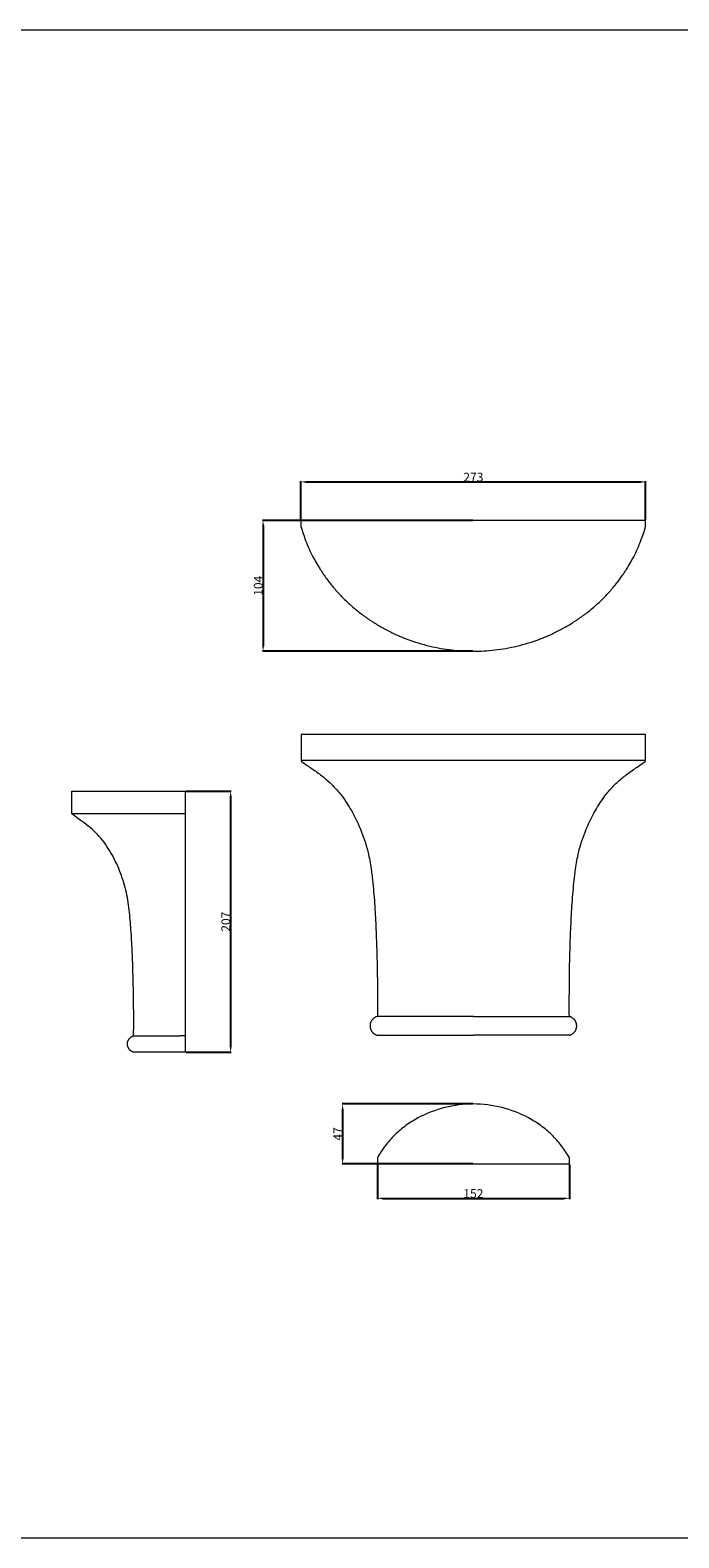
# Model space of a CAD drawing. Units: millimetres. Extents: x 11129 to 15039, y 745 to 1938.
# Drawn here: x 12731 to 13244, y 745 to 1938 of the extents above; entities that cross this region are included whole.
import ezdxf

# ---------------------------------------------------------------- set-up
doc = ezdxf.new("R2010")
doc.units = ezdxf.units.MM
doc.header["$MEASUREMENT"] = 0
doc.layers.get('0').update_dxf_attribs({"lineweight": 5})
doc.styles.add('Arial', font='arial.ttf')
doc.dimstyles.new('Default', dxfattribs={"dimtxt": 7, "dimasz": 4, "dimexe": 0.5, "dimexo": 0.5, "dimgap": 0.25, "dimtad": 1, "dimtoh": 1, "dimdec": 0, "dimzin": 1, "dimdsep": 46, "dimtxsty": 'Arial', "dimcen": 0.5, "dimazin": 0, "dimtfac": 1, "dimtdec": 4, "dimtix": 1, "dimtmove": 1, "dimatfit": 3, "dimfxl": 1, "dimtolj": 1, "dimtzin": 1, "dimarcsym": 0})

# ---------------------------------------------------------------- blocks, each defined once
blk = doc.blocks.new('*D11')
at = {"color": 0, "lineweight": -2, "transparency": 16777216}
for p, q in [((12945.2, 1550.7), (12945.2, 1581.1)), ((12949.2, 1580.6), (13214.1, 1580.6)), ((13218.1, 1550.7), (13218.1, 1581.1))]:
    blk.add_line(p, q, dxfattribs=at)
at = {"color": 0, "transparency": 16777216}
for points in [[(12949.2, 1581.3), (12949.2, 1579.9), (12945.2, 1580.6)], [(13214.1, 1581.3), (13214.1, 1579.9), (13218.1, 1580.6)]]:
    blk.add_solid(points, dxfattribs=at)
at = {"layer": 'Defpoints', "color": 0, "transparency": 16777216}
for p in [(13218.1, 1580.6), (12945.2, 1550.2), (13218.1, 1550.2)]:
    blk.add_point(p, dxfattribs=at)
at = {"color": 0, "transparency": 16777216, "insert": (13081.7, 1584.4), "char_height": 7, "attachment_point": 5, "style": 'Arial'}
blk.add_mtext('\\A1;273', dxfattribs=at)
blk = doc.blocks.new('*D12')
at = {"color": 0, "lineweight": -2, "transparency": 16777216}
for p, q in [((13081.2, 1550.2), (12914.7, 1550.2)), ((12915.2, 1546.2), (12915.2, 1450.6)), ((13081.2, 1446.6), (12914.7, 1446.6))]:
    blk.add_line(p, q, dxfattribs=at)
at = {"color": 0, "transparency": 16777216}
for points in [[(12914.5, 1546.2), (12915.9, 1546.2), (12915.2, 1550.2)], [(12914.5, 1450.6), (12915.9, 1450.6), (12915.2, 1446.6)]]:
    blk.add_solid(points, dxfattribs=at)
at = {"layer": 'Defpoints', "color": 0, "transparency": 16777216}
for p in [(13081.7, 1550.2), (12915.2, 1446.6), (13081.7, 1446.6)]:
    blk.add_point(p, dxfattribs=at)
at = {"color": 0, "transparency": 16777216, "insert": (12911.4, 1498.4), "char_height": 7, "attachment_point": 5, "rotation": 90, "style": 'Arial'}
blk.add_mtext('\\A1;104', dxfattribs=at)
blk = doc.blocks.new('*D14')
at = {"color": 0, "lineweight": -2, "transparency": 16777216}
for p, q in [((13005.7, 1040.3), (13005.7, 1013)), ((13157.7, 1040.3), (13157.7, 1013)), ((13009.7, 1013.5), (13153.7, 1013.5))]:
    blk.add_line(p, q, dxfattribs=at)
at = {"color": 0, "transparency": 16777216}
for points in [[(13009.7, 1014.2), (13009.7, 1012.8), (13005.7, 1013.5)], [(13153.7, 1014.2), (13153.7, 1012.8), (13157.7, 1013.5)]]:
    blk.add_solid(points, dxfattribs=at)
at = {"layer": 'Defpoints', "color": 0, "transparency": 16777216}
for p in [(13005.7, 1040.8), (13157.7, 1040.8), (13157.7, 1013.5)]:
    blk.add_point(p, dxfattribs=at)
at = {"color": 0, "transparency": 16777216, "insert": (13081.7, 1017.3), "char_height": 7, "attachment_point": 5, "style": 'Arial'}
blk.add_mtext('\\A1;152', dxfattribs=at)
blk = doc.blocks.new('*D15')
at = {"color": 0, "lineweight": -2, "transparency": 16777216}
for p, q in [((13081.2, 1088.2), (12977.7, 1088.2)), ((12978.2, 1084.2), (12978.2, 1044.8)), ((13081.2, 1040.8), (12977.7, 1040.8))]:
    blk.add_line(p, q, dxfattribs=at)
at = {"color": 0, "transparency": 16777216}
for points in [[(12977.5, 1084.2), (12978.8, 1084.2), (12978.2, 1088.2)], [(12977.5, 1044.8), (12978.8, 1044.8), (12978.2, 1040.8)]]:
    blk.add_solid(points, dxfattribs=at)
at = {"layer": 'Defpoints', "color": 0, "transparency": 16777216}
for p in [(13081.7, 1088.2), (12978.2, 1040.8), (13081.7, 1040.8)]:
    blk.add_point(p, dxfattribs=at)
at = {"color": 0, "transparency": 16777216, "insert": (12974.4, 1064.5), "char_height": 7, "attachment_point": 5, "rotation": 90, "style": 'Arial'}
blk.add_mtext('\\A1;47', dxfattribs=at)
blk = doc.blocks.new('*D18')
at = {"color": 0, "lineweight": -2, "transparency": 16777216}
for p, q in [((12854.4, 1335.8), (12890, 1335.8)), ((12889.5, 1331.8), (12889.5, 1133.2)), ((12854.4, 1129.2), (12890, 1129.2))]:
    blk.add_line(p, q, dxfattribs=at)
at = {"color": 0, "transparency": 16777216}
for points in [[(12888.9, 1331.8), (12890.2, 1331.8), (12889.5, 1335.8)], [(12888.9, 1133.2), (12890.2, 1133.2), (12889.5, 1129.2)]]:
    blk.add_solid(points, dxfattribs=at)
at = {"layer": 'Defpoints', "color": 0, "transparency": 16777216}
for p in [(12853.9, 1335.8), (12853.9, 1129.2), (12889.5, 1129.2)]:
    blk.add_point(p, dxfattribs=at)
at = {"color": 0, "transparency": 16777216, "insert": (12885.7, 1232.5), "char_height": 7, "attachment_point": 5, "rotation": 90, "style": 'Arial'}
blk.add_mtext('\\A1;207', dxfattribs=at)
blk = doc.blocks.new('KL-064_207_237b')
for points in [[(-90, 188.8), (-90, 197.7), (-90, 206.7)], [(-4.3, 206.7), (-2.2, 206.7), (0, 206.7)], [(0, 188.8), (0, 197.7), (0, 206.7)], [(0, 188.8), (-2.2, 188.8), (-4.3, 188.8)], [(0, 12.9), (-2.2, 12.9), (-4.3, 12.9)], [(0, 0), (-2.2, 0), (-4.3, 0)]]:
    blk.add_open_spline(points, degree=2)
for points, knots in [([(-90, 206.7), (-90, 206.7), (-89.4, 206.7), (-86.7, 206.7), (-82.9, 206.7), (-78.7, 206.7), (-75.3, 206.7), (-71.4, 206.7), (-67, 206.7), (-62.3, 206.7), (-57.2, 206.7), (-51.8, 206.7), (-46.1, 206.7), (-40.1, 206.7), (-33.1, 206.7), (-24.5, 206.7), (-14.6, 206.7), (-7.5, 206.7), (-4.3, 206.7)], [0, 0, 0, 0, 10.358409, 21.002384, 32.578183, 38.065632, 43.573761, 49.091323, 54.607042, 60.109493, 65.587544, 71.030154, 76.426711, 81.767076, 87.041464, 94.198622, 102.87041, 109.991729, 109.991729, 109.991729, 109.991729]), ([(-4.3, 188.8), (-9, 188.8), (-20.2, 188.8), (-37, 188.8), (-53.5, 188.8), (-70.6, 188.8), (-82.6, 188.8), (-88.9, 188.8), (-90, 188.8), (-90, 188.8)], [0.000001, 0.000001, 0.000001, 0.000001, 10.182083, 24.682015, 39.682089, 54.588375, 79.329382, 94.596246, 108.895713, 108.895713, 108.895713, 108.895713]), ([(-41.2, 12.9), (-41.1, 18.2), (-41.1, 28.9), (-41.2, 44.9), (-41.6, 60.9), (-42.1, 76.8), (-42.9, 92.8), (-44.2, 108.7), (-46.1, 124.5), (-50.5, 139.9), (-56.9, 154.5), (-65.3, 168.2), (-76.8, 179.4), (-85.7, 185.2), (-89.8, 188.5)], [0, 0, 0, 0, 1, 2, 3, 4, 5, 6, 7, 8, 9, 10, 11, 11.987071, 11.987071, 11.987071, 11.987071]), ([(0, 12.9), (0, 18.2), (0, 23.6), (0, 28.9), (0, 34.2), (0, 39.6), (0, 44.9), (0, 50.2), (0, 55.5), (0, 60.9), (0, 66.2), (0, 71.5), (0, 76.8), (0, 82.2), (0, 87.5), (0, 92.8), (0, 98.1), (0, 103.4), (0, 108.7), (0, 110), (0, 111.4), (0, 112.8), (0, 116.7), (0, 120.6), (0, 124.4), (0, 129.6), (0, 134.8), (0, 139.7), (0, 144.8), (0, 149.7), (0, 154.4), (0, 157.9), (0, 161.3), (0, 164.5), (0, 165.7), (0, 166.8), (0, 167.8), (0, 169.9), (0, 171.9), (0, 175.6), (0, 177.4), (0, 179), (0, 180.7), (0, 182.2), (0, 185.3), (0, 186.8), (0, 188.5)], [0, 0, 0, 0, 11.134067, 11.134067, 11.134067, 22.268099, 22.268099, 22.268099, 33.401877, 33.401877, 33.401877, 44.535026, 44.535026, 44.535026, 55.667128, 55.667128, 55.667128, 66.789628, 66.789628, 66.789628, 69.675706, 69.675706, 69.675706, 77.891369, 77.891369, 77.891369, 89.10816, 89.10816, 89.10816, 100.423866, 100.423866, 100.423866, 108.886145, 108.886145, 108.886145, 111.817051, 111.817051, 111.817051, 117.548335, 117.548335, 123.278275, 123.278275, 123.278275, 129.011825, 129.011825, 134.593414, 134.593414, 134.593414, 134.593414]), ([(-41.2, 12.9), (-41.2, 12.9), (-40.4, 12.9), (-37.2, 12.9), (-34.8, 12.9), (-30, 12.9), (-28.3, 12.9), (-24.4, 12.9), (-22.2, 12.9), (-17.7, 12.9), (-15.2, 12.9), (-10, 12.9), (-7.2, 12.9), (-4.3, 12.9)], [0, 0, 0, 0, 13.799049, 13.799049, 27.598098, 27.598098, 34.497622, 34.497622, 41.397146, 41.397146, 48.296671, 48.296671, 55.196195, 55.196195, 55.196195, 55.196195]), ([(-4.3, 0), (-7.2, 0), (-10, 0), (-15.2, 0), (-17.7, 0), (-22.2, 0), (-24.4, 0), (-28.3, 0), (-30, 0), (-34.8, 0), (-37.2, 0), (-40.4, 0), (-41.2, 0), (-41.2, 0)], [3, 3, 3, 3, 9.899524, 9.899524, 16.799049, 16.799049, 23.698573, 23.698573, 30.598098, 30.598098, 44.397146, 44.397146, 58.196195, 58.196195, 58.196195, 58.196195])]:
    blk.add_open_spline(points, degree=3, knots=knots)
for points, weights, knots in [([(-41.2, 0), (-46.1, 1.3), (-46.1, 6.5), (-46.1, 11.6), (-41.2, 12.9)], [1, 0.791972575384, 1, 0.791972575384, 1], [0, 0, 0, 6.110705, 6.110705, 12.221411, 12.221411, 12.221411]), ([(0, 0), (0, 1.3), (0, 6.5), (0, 11.7), (0, 12.9)], [1, 0.788652911135, 1, 0.788652911135, 1], [-12.287923, -12.287923, -12.287923, -6.143961, -6.143961, 0, 0, 0])]:
    blk.add_rational_spline(points, weights, degree=2, knots=knots)
blk = doc.blocks.new('KL-064_238_273')
for points, degree in [([(136.4, 238), (45.5, 238), (-45.5, 238), (-136.4, 238)], 3), ([(-136.4, 238), (-136.4, 227.7), (-136.4, 217.4)], 2), ([(136.4, 217.4), (136.4, 227.7), (136.4, 238)], 2)]:
    blk.add_open_spline(points, degree=degree)
for points, knots in [([(0, 217.4), (-7.9, 217.4), (-24.3, 217.4), (-53.5, 217.4), (-80.9, 217.4), (-104, 217.4), (-119.7, 217.4), (-130.3, 217.4), (-134.9, 217.4), (-136.4, 217.4)], [0, 0, 0, 0, 14.299466, 29.566331, 54.307337, 69.213624, 84.213698, 98.713629, 108.895713, 108.895713, 108.895713, 108.895713]), ([(-136.2, 217), (-133.8, 215.1), (-131.3, 213.4), (-126.1, 209.8), (-123.5, 208.1), (-121, 206.2), (-118.5, 204.3), (-116.1, 202.2), (-111.4, 197.9), (-109.3, 195.7), (-107.2, 193.3), (-106.2, 192), (-105.1, 190.8), (-104.2, 189.5), (-101.4, 185.8), (-98.9, 181.8), (-96.6, 177.8), (-93.5, 172.3), (-90.8, 166.7), (-88.5, 160.9), (-86.2, 155.2), (-84.4, 149.3), (-83, 143.3), (-82, 138.8), (-81.3, 134.4), (-80.7, 129.9), (-80.5, 128.3), (-80.3, 126.7), (-80.1, 125.1), (-79.4, 119.1), (-78.9, 112.9), (-78.4, 106.8), (-77.9, 100.7), (-77.6, 94.6), (-77.3, 88.5), (-77, 82.3), (-76.8, 76.2), (-76.6, 70.1), (-76.4, 63.9), (-76.2, 57.8), (-76.1, 51.7), (-76, 45.5), (-76, 39.4), (-76, 33.3), (-75.9, 27.1), (-75.9, 21), (-76, 14.9)], [-134.593414, -134.593414, -134.593414, -134.593414, -129.011825, -129.011825, -123.278275, -123.278275, -123.278275, -117.548335, -117.548335, -111.817051, -111.817051, -111.817051, -108.886145, -108.886145, -108.886145, -100.423866, -100.423866, -100.423866, -89.10816, -89.10816, -89.10816, -77.891369, -77.891369, -77.891369, -69.675706, -69.675706, -69.675706, -66.789628, -66.789628, -66.789628, -55.667128, -55.667128, -55.667128, -44.535026, -44.535026, -44.535026, -33.401877, -33.401877, -33.401877, -22.268099, -22.268099, -22.268099, -11.134067, -11.134067, -11.134067, 0, 0, 0, 0]), ([(136.4, 217.4), (134.9, 217.4), (130.3, 217.4), (119.7, 217.4), (104, 217.4), (80.9, 217.4), (53.5, 217.4), (24.3, 217.4), (7.9, 217.4), (0, 217.4)], [0.000001, 0.000001, 0.000001, 0.000001, 10.182083, 24.682015, 39.682089, 54.588375, 79.329382, 94.596246, 108.895713, 108.895713, 108.895713, 108.895713]), ([(76, 14.9), (75.9, 21), (75.9, 27.1), (76, 33.3), (76, 39.4), (76, 45.5), (76.1, 51.7), (76.2, 57.8), (76.4, 63.9), (76.6, 70.1), (76.8, 76.2), (77, 82.3), (77.3, 88.5), (77.6, 94.6), (77.9, 100.7), (78.4, 106.8), (78.9, 112.9), (79.4, 119.1), (80.1, 125.1), (80.3, 126.7), (80.5, 128.3), (80.7, 129.9), (81.3, 134.4), (82, 138.8), (83, 143.3), (84.4, 149.3), (86.2, 155.2), (88.5, 160.9), (90.8, 166.7), (93.5, 172.3), (96.6, 177.8), (98.9, 181.8), (101.4, 185.8), (104.2, 189.5), (105.1, 190.8), (106.2, 192), (107.2, 193.3), (109.3, 195.7), (111.4, 197.9), (116.1, 202.2), (118.5, 204.3), (121, 206.2), (123.5, 208.1), (126.1, 209.8), (131.3, 213.4), (133.8, 215.1), (136.2, 217)], [0, 0, 0, 0, 11.134067, 11.134067, 11.134067, 22.268099, 22.268099, 22.268099, 33.401877, 33.401877, 33.401877, 44.535026, 44.535026, 44.535026, 55.667128, 55.667128, 55.667128, 66.789628, 66.789628, 66.789628, 69.675706, 69.675706, 69.675706, 77.891369, 77.891369, 77.891369, 89.10816, 89.10816, 89.10816, 100.423866, 100.423866, 100.423866, 108.886145, 108.886145, 108.886145, 111.817051, 111.817051, 111.817051, 117.548335, 117.548335, 123.278275, 123.278275, 123.278275, 129.011825, 129.011825, 134.593414, 134.593414, 134.593414, 134.593414]), ([(0, 14.9), (-7.6, 14.9), (-15.2, 14.9), (-30, 14.9), (-37.1, 14.9), (-47.1, 14.9), (-50.4, 14.9), (-56.5, 14.9), (-59.4, 14.9), (-64.9, 14.9), (-67.4, 14.9), (-72.1, 14.9), (-74.2, 14.9), (-76, 14.9)], [0, 0, 0, 0, 13.799049, 13.799049, 27.598098, 27.598098, 34.497622, 34.497622, 41.397146, 41.397146, 48.296671, 48.296671, 55.196195, 55.196195, 55.196195, 55.196195]), ([(0, 14.9), (7.6, 14.9), (15.2, 14.9), (30, 14.9), (37.1, 14.9), (47.1, 14.9), (50.4, 14.9), (56.5, 14.9), (59.4, 14.9), (64.9, 14.9), (67.4, 14.9), (72.1, 14.9), (74.2, 14.9), (76, 14.9)], [0, 0, 0, 0, 13.799049, 13.799049, 27.598098, 27.598098, 34.497622, 34.497622, 41.397146, 41.397146, 48.296671, 48.296671, 55.196195, 55.196195, 55.196195, 55.196195]), ([(-76, 0), (-74.2, 0), (-72.1, 0), (-67.4, 0), (-64.9, 0), (-59.4, 0), (-56.5, 0), (-50.4, 0), (-47.1, 0), (-37.1, 0), (-30, 0), (-15.2, 0), (-7.6, 0), (0, 0)], [-113.39239, -113.39239, -113.39239, -113.39239, -106.492866, -106.492866, -99.593341, -99.593341, -92.693817, -92.693817, -85.794293, -85.794293, -71.995244, -71.995244, -58.196195, -58.196195, -58.196195, -58.196195]), ([(76, 0), (74.2, 0), (72.1, 0), (67.4, 0), (64.9, 0), (59.4, 0), (56.5, 0), (50.4, 0), (47.1, 0), (37.1, 0), (30, 0), (15.2, 0), (7.6, 0), (0, 0)], [3, 3, 3, 3, 9.899524, 9.899524, 16.799049, 16.799049, 23.698573, 23.698573, 30.598098, 30.598098, 44.397146, 44.397146, 58.196195, 58.196195, 58.196195, 58.196195])]:
    blk.add_open_spline(points, degree=3, knots=knots)
for points, knots in [([(-76, 14.9), (-81.8, 13.4), (-81.8, 7.4), (-81.8, 1.5), (-76, 0)], [0, 0, 0, 6.143961, 6.143961, 12.287923, 12.287923, 12.287923]), ([(76, 0), (81.8, 1.5), (81.8, 7.4), (81.8, 13.4), (76, 14.9)], [-12.287923, -12.287923, -12.287923, -6.143961, -6.143961, 0, 0, 0])]:
    blk.add_rational_spline(points, [1, 0.788652911135, 1, 0.788652911135, 1], degree=2, knots=knots)

msp = doc.modelspace()

# ---------------------------------------------------------------- linework, layer by layer
for p, q in [((15038.7, 1938.2), (11129, 1938.2)), ((11129, 744.8), (15038.7, 744.8))]:
    msp.add_line(p, q)
for points, degree in [([(12945.2, 1550.2), (12945.2, 1547.8), (12945.2, 1545.3)], 2), ([(13218.1, 1550.2), (13127.1, 1550.2), (13036.2, 1550.2), (12945.2, 1550.2)], 3), ([(13218.1, 1545.3), (13218.1, 1547.8), (13218.1, 1550.2)], 2), ([(13005.7, 1045.7, -35.3), (13005.7, 1043.2, -35.3), (13005.7, 1040.8, -35.3)], 2), ([(13005.7, 1040.8, -35.3), (13056.3, 1040.8, -35.3), (13107, 1040.8, -35.3), (13157.7, 1040.8, -35.3)], 3), ([(13157.7, 1040.8, -35.3), (13157.7, 1043.2, -35.3), (13157.7, 1045.7, -35.3)], 2)]:
    msp.add_open_spline(points, degree=degree)
for points, knots in [([(12945.2, 1545.3), (12946.3, 1541.6), (12949, 1533.4), (12954.1, 1522), (12959.9, 1512.1), (12965.3, 1504.1), (12970.7, 1497.2), (12976.6, 1490.6), (12983, 1484.4), (12989.8, 1478.5), (12997, 1473.1), (13004.6, 1468.1), (13012.4, 1463.6), (13020.6, 1459.6), (13032.1, 1454.8), (13046.7, 1450.4), (13064.4, 1447.3), (13076, 1446.6), (13081.7, 1446.6)], [0, 0, 0, 0, 7.121318, 15.793107, 22.950265, 28.224653, 33.565018, 38.961574, 44.404185, 49.882236, 55.384687, 60.900405, 66.417968, 71.926096, 77.413546, 88.989344, 99.63332, 109.991729, 109.991729, 109.991729, 109.991729]), ([(13081.7, 1446.6), (13087.4, 1446.6), (13098.9, 1447.3), (13116.7, 1450.4), (13131.3, 1454.8), (13142.7, 1459.6), (13150.9, 1463.6), (13158.8, 1468.1), (13166.4, 1473.1), (13173.6, 1478.5), (13180.4, 1484.4), (13186.8, 1490.6), (13192.6, 1497.2), (13198, 1504.1), (13203.5, 1512.1), (13209.2, 1522), (13214.3, 1533.4), (13217, 1541.6), (13218.1, 1545.3)], [109.991729, 109.991729, 109.991729, 109.991729, 120.350137, 130.994113, 142.569912, 148.057361, 153.565489, 159.083052, 164.598771, 170.101222, 175.579273, 181.021883, 186.418439, 191.758805, 197.033193, 204.190351, 212.862139, 219.983457, 219.983457, 219.983457, 219.983457]), ([(13081.7, 1088.2, -35.3), (13074.1, 1088.2, -35.3), (13066.5, 1087.2, -35.3), (13051.7, 1083.5, -35.3), (13044.6, 1080.8, -35.3), (13034.5, 1075.3, -35.3), (13031.3, 1073.3, -35.3), (13025.2, 1068.8, -35.3), (13022.3, 1066.4, -35.3), (13016.8, 1061.1, -35.3), (13014.3, 1058.2, -35.3), (13009.6, 1052.2, -35.3), (13007.5, 1049, -35.3), (13005.7, 1045.7, -35.3)], [150.148862, 150.148862, 150.148862, 150.148862, 163.94791, 163.94791, 177.746959, 177.746959, 184.646484, 184.646484, 191.546008, 191.546008, 198.445532, 198.445532, 205.345057, 205.345057, 205.345057, 205.345057]), ([(13157.7, 1045.7, -35.3), (13155.8, 1049, -35.3), (13153.7, 1052.2, -35.3), (13149.1, 1058.2, -35.3), (13146.5, 1061.1, -35.3), (13141.1, 1066.4, -35.3), (13138.2, 1068.8, -35.3), (13132, 1073.3, -35.3), (13128.8, 1075.3, -35.3), (13118.8, 1080.8, -35.3), (13111.6, 1083.5, -35.3), (13096.9, 1087.2, -35.3), (13089.3, 1088.2, -35.3), (13081.7, 1088.2, -35.3)], [94.952667, 94.952667, 94.952667, 94.952667, 101.852191, 101.852191, 108.751715, 108.751715, 115.65124, 115.65124, 122.550764, 122.550764, 136.349813, 136.349813, 150.148862, 150.148862, 150.148862, 150.148862])]:
    msp.add_open_spline(points, degree=3, knots=knots)

# ---------------------------------------------------------------- block references
for name, p in [('KL-064_238_273', (13081.7, 1142.6)), ('KL-064_207_237b', (12853.9, 1129.2))]:
    msp.add_blockref(name, p)

# ---------------------------------------------------------------- dimensions: what is measured, and where the dimension line sits
for base, p1, p2, picture, middle in [((13218.1, 1580.6), (12945.2, 1550.2), (13218.1, 1550.2), '*D11', (13081.7, 1584.4)), ((13157.7, 1013.5, -35.3), (13005.7, 1040.8, -35.3), (13157.7, 1040.8, -35.3), '*D14', (13081.7, 1017.3, -35.3))]:
    dim = msp.add_linear_dim(base=base, p1=p1, p2=p2, dimstyle='Default')
    dim.commit()
    dim.dimension.update_dxf_attribs({"geometry": picture, "text_midpoint": middle})
for base, p1, p2, picture, middle in [((12915.2, 1446.6), (13081.7, 1550.2), (13081.7, 1446.6), '*D12', (12911.4, 1498.4)), ((12889.5, 1129.2), (12853.9, 1335.8), (12853.9, 1129.2), '*D18', (12885.7, 1232.5)), ((12978.2, 1040.8, -35.3), (13081.7, 1088.2, -35.3), (13081.7, 1040.8, -35.3), '*D15', (12974.4, 1064.5, -35.3))]:
    dim = msp.add_linear_dim(base=base, p1=p1, p2=p2, angle=270, dimstyle='Default')
    dim.commit()
    dim.dimension.update_dxf_attribs({"geometry": picture, "text_midpoint": middle})

doc.saveas('drawing.dxf')
